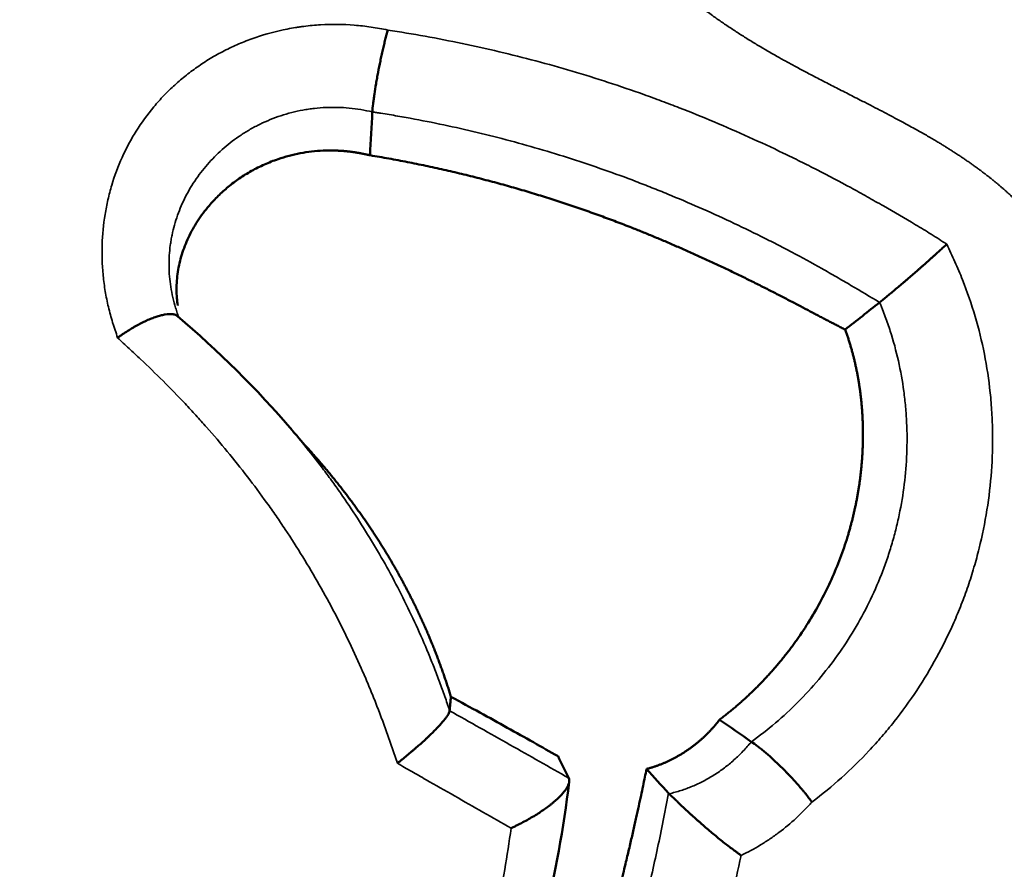
# Model space of a CAD drawing. Units: millimetres. Extents: x -225 to 11253, y -52 to 10158.
# Drawn here: x 3404 to 3454, y 7611 to 7654 of the extents above; entities that cross this region are included whole.
import ezdxf

# ---------------------------------------------------------------- set-up
doc = ezdxf.new("R2010")
doc.units = ezdxf.units.MM
doc.header["$LTSCALE"] = 25
doc.layers.add('MD_Visible', color=7, linetype='Continuous', lineweight=50)
doc.layers.add('MD_Visible Narrow', color=7, linetype='Continuous', lineweight=35)
doc.dimstyles.new('DİLARA 5', dxfattribs={"dimtxt": 250, "dimasz": 100, "dimexe": 0, "dimexo": 100, "dimgap": 50, "dimtad": 2, "dimdec": 0, "dimlfac": 0.1, "dimrnd": 5, "dimtxsty": 'Standard', "dimcen": 0, "dimse1": 1, "dimse2": 1, "dimclrd": 256, "dimadec": 0, "dimazin": 0, "dimtfac": 1, "dimtdec": 0, "dimtix": 1, "dimtmove": 0, "dimatfit": 3, "dimfxl": 1, "dimarcsym": 0})

# ---------------------------------------------------------------- blocks, each defined once
blk = doc.blocks.new('CustomObjectsInViewport4_0')
at = {"layer": 'MD_Visible'}
for points, knots in [([(3421.589, 7649.367), (3421.598, 7649.493), (3421.612, 7649.632), (3421.638, 7649.858), (3421.648, 7649.936), (3421.67, 7650.099), (3421.681, 7650.184), (3421.719, 7650.443), (3421.748, 7650.622), (3421.787, 7650.854), (3421.795, 7650.901), (3421.811, 7650.996), (3421.82, 7651.044), (3421.846, 7651.188), (3421.863, 7651.284), (3421.918, 7651.572), (3421.957, 7651.765), (3422.007, 7652.007), (3422.017, 7652.055), (3422.038, 7652.151), (3422.048, 7652.199), (3422.079, 7652.341), (3422.121, 7652.527), (3422.163, 7652.708), (3422.195, 7652.841), (3422.206, 7652.885), (3422.227, 7652.972), (3422.238, 7653.016), (3422.27, 7653.143), (3422.292, 7653.226), (3422.323, 7653.345), (3422.334, 7653.384), (3422.355, 7653.461), (3422.365, 7653.499), (3422.375, 7653.536)], [0, 0, 0, 0, 0.125, 0.125, 0.1875, 0.1875, 0.25, 0.25, 0.375, 0.375, 0.40625, 0.40625, 0.4375, 0.4375, 0.5, 0.5, 0.625, 0.625, 0.65625, 0.65625, 0.6875, 0.6875, 0.75, 0.8125, 0.8125, 0.84375, 0.84375, 0.875, 0.875, 0.9375, 0.9375, 0.96875, 0.96875, 1, 1, 1, 1]), ([(3421.472, 7647.156), (3421.445, 7647.162), (3421.39, 7647.176), (3421.308, 7647.195), (3421.226, 7647.213), (3421.144, 7647.23), (3421.062, 7647.247), (3420.98, 7647.262), (3420.898, 7647.277), (3420.816, 7647.291), (3420.734, 7647.304), (3420.652, 7647.317), (3420.57, 7647.328), (3420.488, 7647.339), (3420.406, 7647.349), (3420.324, 7647.358), (3420.242, 7647.366), (3420.159, 7647.374), (3420.077, 7647.38), (3419.995, 7647.386), (3419.913, 7647.391), (3419.83, 7647.395), (3419.748, 7647.399), (3419.665, 7647.401), (3419.583, 7647.403), (3419.5, 7647.404), (3419.418, 7647.404), (3419.335, 7647.403), (3419.253, 7647.401), (3419.17, 7647.399), (3418.916, 7647.389), (3418.495, 7647.356), (3417.914, 7647.267), (3417.344, 7647.138), (3416.732, 7646.952), (3416.088, 7646.699), (3415.427, 7646.366), (3414.812, 7645.983), (3414.247, 7645.557), (3413.733, 7645.095), (3413.198, 7644.52), (3412.673, 7643.82), (3412.208, 7642.985), (3411.869, 7642.118), (3411.698, 7641.373), (3411.629, 7640.775), (3411.612, 7640.327), (3411.629, 7639.904), (3411.66, 7639.631), (3411.678, 7639.506)], [0, 0, 0, 0, 0.0047986, 0.0095816, 0.0143499, 0.0191042, 0.0238452, 0.0285737, 0.0332906, 0.0379966, 0.0426924, 0.047379, 0.052057, 0.0567274, 0.061391, 0.0660486, 0.0707009, 0.0753489, 0.0799935, 0.0846353, 0.0892753, 0.0939144, 0.0985533, 0.103193, 0.1078341, 0.1124777, 0.1171245, 0.1217754, 0.1264312, 0.1310927, 0.1357607, 0.1692927, 0.2025611, 0.2358417, 0.2693955, 0.3132092, 0.3569374, 0.4009639, 0.4438935, 0.4866003, 0.5292967, 0.5915933, 0.6529128, 0.7126632, 0.7710879, 0.7998959, 0.8283145, 0.8565573, 0.8802841, 0.8802841, 0.8802841, 0.8802841]), ([(3445.668, 7638.277), (3445.634, 7638.295), (3445.566, 7638.33), (3445.463, 7638.383), (3445.361, 7638.436), (3445.257, 7638.49), (3445.153, 7638.544), (3445.047, 7638.599), (3444.942, 7638.654), (3444.835, 7638.709), (3444.727, 7638.765), (3444.619, 7638.822), (3444.509, 7638.879), (3444.399, 7638.936), (3444.288, 7638.994), (3444.176, 7639.053), (3444.063, 7639.113), (3443.949, 7639.173), (3443.834, 7639.233), (3443.718, 7639.295), (3443.601, 7639.357), (3443.482, 7639.419), (3443.314, 7639.508), (3443.095, 7639.624), (3442.823, 7639.767), (3442.546, 7639.91), (3442.265, 7640.055), (3441.978, 7640.202), (3441.687, 7640.349), (3441.391, 7640.498), (3441.09, 7640.649), (3440.694, 7640.846), (3440.201, 7641.087), (3439.612, 7641.37), (3439.019, 7641.648), (3438.424, 7641.923), (3437.829, 7642.192), (3437.235, 7642.455), (3436.643, 7642.712), (3436.055, 7642.961), (3435.472, 7643.203), (3434.825, 7643.463), (3434.109, 7643.741), (3433.318, 7644.036), (3432.516, 7644.324), (3431.703, 7644.604), (3430.88, 7644.875), (3430.048, 7645.137), (3429.207, 7645.39), (3428.498, 7645.594), (3427.921, 7645.752), (3427.479, 7645.87), (3427.035, 7645.986), (3426.587, 7646.099), (3426.137, 7646.209), (3425.683, 7646.317), (3425.227, 7646.422), (3424.768, 7646.524), (3424.306, 7646.624), (3423.841, 7646.72), (3423.373, 7646.813), (3422.902, 7646.904), (3422.428, 7646.991), (3421.951, 7647.076), (3421.632, 7647.129), (3421.472, 7647.156)], [0, 0, 0, 0, 0.004659, 0.009319, 0.01399, 0.01868, 0.023391, 0.028123, 0.032878, 0.037658, 0.042465, 0.047299, 0.052162, 0.057055, 0.06198, 0.066937, 0.071929, 0.076956, 0.08202, 0.087122, 0.092263, 0.097444, 0.102666, 0.114337, 0.126172, 0.138174, 0.150349, 0.162699, 0.175226, 0.187932, 0.20082, 0.213889, 0.238813, 0.26387, 0.289002, 0.314149, 0.339251, 0.364249, 0.389083, 0.413695, 0.438048, 0.462117, 0.494309, 0.526886, 0.559799, 0.593006, 0.626468, 0.660152, 0.694027, 0.728069, 0.745619, 0.763252, 0.780968, 0.798766, 0.816646, 0.834608, 0.852651, 0.870776, 0.888983, 0.907274, 0.925647, 0.944105, 0.962649, 0.98128, 1, 1, 1, 1]), ([(3447.42, 7639.662), (3447.528, 7639.749), (3447.648, 7639.846), (3447.844, 7640.008), (3447.912, 7640.064), (3448.053, 7640.182), (3448.125, 7640.242), (3448.346, 7640.428), (3448.498, 7640.557), (3448.696, 7640.726), (3448.735, 7640.76), (3448.814, 7640.828), (3448.854, 7640.862), (3448.973, 7640.965), (3449.131, 7641.102), (3449.289, 7641.239), (3449.408, 7641.343), (3449.448, 7641.378), (3449.526, 7641.447), (3449.565, 7641.481), (3449.759, 7641.652), (3449.909, 7641.785), (3450.091, 7641.948), (3450.127, 7641.98), (3450.198, 7642.044), (3450.234, 7642.076), (3450.339, 7642.17), (3450.474, 7642.293), (3450.601, 7642.408), (3450.692, 7642.492), (3450.738, 7642.534), (3450.782, 7642.574), (3450.811, 7642.601), (3450.825, 7642.614), (3450.839, 7642.627)], [0, 0, 0, 0, 0.125, 0.125, 0.1875, 0.1875, 0.25, 0.25, 0.375, 0.375, 0.40625, 0.40625, 0.4375, 0.4375, 0.5, 0.5625, 0.5625, 0.59375, 0.59375, 0.625, 0.625, 0.75, 0.75, 0.78125, 0.78125, 0.8125, 0.8125, 0.875, 0.9375, 0.9375, 0.96875, 0.984375, 0.984375, 1, 1, 1, 1]), ([(3411.693, 7638.945), (3411.672, 7638.967), (3411.647, 7638.986), (3411.588, 7639.02), (3411.552, 7639.034), (3411.491, 7639.051), (3411.47, 7639.056), (3411.426, 7639.063), (3411.402, 7639.066), (3411.282, 7639.076), (3411.171, 7639.07), (3411.014, 7639.044), (3410.982, 7639.038), (3410.916, 7639.025), (3410.882, 7639.017), (3410.779, 7638.991), (3410.637, 7638.951), (3410.485, 7638.897), (3410.328, 7638.837), (3410.247, 7638.804), (3410.001, 7638.696), (3409.833, 7638.613), (3409.617, 7638.497), (3409.573, 7638.473), (3409.486, 7638.424), (3409.442, 7638.399), (3409.31, 7638.322), (3409.135, 7638.215), (3408.961, 7638.102), (3408.831, 7638.014), (3408.767, 7637.97), (3408.702, 7637.924), (3408.659, 7637.894), (3408.637, 7637.878), (3408.616, 7637.863)], [0.068857, 0.068857, 0.068857, 0.068857, 0.125, 0.125, 0.1875, 0.1875, 0.21875, 0.21875, 0.25, 0.25, 0.375, 0.375, 0.40625, 0.40625, 0.4375, 0.4375, 0.5, 0.5625, 0.5625, 0.625, 0.625, 0.75, 0.75, 0.78125, 0.78125, 0.8125, 0.8125, 0.875, 0.9375, 0.9375, 0.96875, 0.984375, 0.984375, 1, 1, 1, 1]), ([(3439.275, 7618.406), (3439.309, 7618.432), (3439.377, 7618.484), (3439.479, 7618.563), (3439.58, 7618.643), (3439.68, 7618.723), (3439.78, 7618.804), (3439.879, 7618.886), (3439.978, 7618.968), (3440.075, 7619.05), (3440.172, 7619.133), (3440.269, 7619.217), (3440.364, 7619.302), (3440.459, 7619.386), (3440.554, 7619.472), (3440.648, 7619.558), (3440.741, 7619.645), (3440.833, 7619.732), (3440.925, 7619.819), (3441.016, 7619.908), (3441.106, 7619.997), (3441.196, 7620.086), (3441.285, 7620.176), (3441.373, 7620.266), (3441.461, 7620.357), (3441.548, 7620.449), (3441.634, 7620.541), (3441.72, 7620.634), (3441.805, 7620.727), (3441.889, 7620.82), (3441.973, 7620.915), (3442.055, 7621.009), (3442.138, 7621.105), (3442.219, 7621.2), (3442.3, 7621.297), (3442.38, 7621.394), (3442.46, 7621.491), (3442.539, 7621.589), (3442.617, 7621.687), (3442.695, 7621.786), (3442.771, 7621.885), (3442.848, 7621.985), (3442.923, 7622.085), (3442.998, 7622.186), (3443.072, 7622.287), (3443.145, 7622.389), (3443.218, 7622.491), (3443.494, 7622.885), (3443.949, 7623.585), (3444.529, 7624.617), (3445.038, 7625.677), (3445.475, 7626.758), (3445.741, 7627.56), (3445.887, 7628.062), (3445.942, 7628.26), (3445.995, 7628.459), (3446.046, 7628.658), (3446.094, 7628.858), (3446.14, 7629.057), (3446.184, 7629.257), (3446.225, 7629.458), (3446.264, 7629.658), (3446.301, 7629.859), (3446.335, 7630.059), (3446.367, 7630.26), (3446.397, 7630.461), (3446.424, 7630.662), (3446.449, 7630.863), (3446.472, 7631.064), (3446.492, 7631.265), (3446.51, 7631.466), (3446.526, 7631.667), (3446.54, 7631.868), (3446.551, 7632.068), (3446.56, 7632.268), (3446.567, 7632.468), (3446.571, 7632.668), (3446.573, 7632.868), (3446.573, 7633.067), (3446.57, 7633.266), (3446.565, 7633.465), (3446.558, 7633.663), (3446.548, 7633.861), (3446.537, 7634.058), (3446.523, 7634.255), (3446.506, 7634.451), (3446.487, 7634.647), (3446.466, 7634.843), (3446.443, 7635.038), (3446.417, 7635.232), (3446.389, 7635.426), (3446.359, 7635.62), (3446.326, 7635.813), (3446.291, 7636.005), (3446.253, 7636.197), (3446.213, 7636.388), (3446.17, 7636.579), (3446.125, 7636.77), (3446.077, 7636.959), (3446.027, 7637.149), (3445.974, 7637.338), (3445.919, 7637.527), (3445.86, 7637.715), (3445.799, 7637.903), (3445.735, 7638.091), (3445.69, 7638.215), (3445.668, 7638.277)], [0, 0, 0, 0, 0.005829, 0.011651, 0.017466, 0.023274, 0.029075, 0.03487, 0.040659, 0.046441, 0.052217, 0.057987, 0.063752, 0.069511, 0.075264, 0.081013, 0.086756, 0.092494, 0.098227, 0.103955, 0.109679, 0.115398, 0.121113, 0.126823, 0.13253, 0.138232, 0.143931, 0.149625, 0.155316, 0.161004, 0.166688, 0.172369, 0.178047, 0.183721, 0.189393, 0.195061, 0.200727, 0.20639, 0.212051, 0.217709, 0.223365, 0.229019, 0.23467, 0.24032, 0.245967, 0.251612, 0.257256, 0.262898, 0.316566, 0.369634, 0.422174, 0.474244, 0.525884, 0.53507, 0.544243, 0.553405, 0.562555, 0.571693, 0.580819, 0.589934, 0.599036, 0.608126, 0.617205, 0.626272, 0.635326, 0.644369, 0.653399, 0.662417, 0.671423, 0.680417, 0.689398, 0.698367, 0.707324, 0.716268, 0.7252, 0.73412, 0.743028, 0.751924, 0.760808, 0.769681, 0.778543, 0.787395, 0.796236, 0.805068, 0.813891, 0.822706, 0.831514, 0.840316, 0.849113, 0.857907, 0.866698, 0.87549, 0.884283, 0.893079, 0.901881, 0.910692, 0.919514, 0.92835, 0.937203, 0.946078, 0.954977, 0.963905, 0.972866, 0.981866, 0.990908, 1, 1, 1, 1]), ([(3418.326, 7632.207), (3418.367, 7632.161), (3418.461, 7632.057), (3418.607, 7631.893), (3418.764, 7631.714), (3418.919, 7631.535), (3419.074, 7631.354), (3419.227, 7631.173), (3419.38, 7630.99), (3419.531, 7630.806), (3419.681, 7630.621), (3419.83, 7630.435), (3419.978, 7630.247), (3420.125, 7630.059), (3420.27, 7629.87), (3420.414, 7629.679), (3420.557, 7629.488), (3420.699, 7629.295), (3420.84, 7629.102), (3420.979, 7628.907), (3421.117, 7628.711), (3421.254, 7628.514), (3421.389, 7628.316), (3421.523, 7628.118), (3421.656, 7627.918), (3421.787, 7627.717), (3421.917, 7627.515), (3422.045, 7627.312), (3422.173, 7627.108), (3422.298, 7626.903), (3422.423, 7626.697), (3422.545, 7626.49), (3422.667, 7626.282), (3422.787, 7626.073), (3422.905, 7625.862), (3423.022, 7625.651), (3423.138, 7625.439), (3423.252, 7625.226), (3423.364, 7625.012), (3423.475, 7624.797), (3423.585, 7624.581), (3423.693, 7624.364), (3423.799, 7624.146), (3423.904, 7623.927), (3424.007, 7623.707), (3424.109, 7623.486), (3424.209, 7623.264), (3424.308, 7623.041), (3424.405, 7622.817), (3424.5, 7622.592), (3424.594, 7622.366), (3424.686, 7622.138), (3424.777, 7621.91), (3424.866, 7621.681), (3424.953, 7621.451), (3425.039, 7621.22), (3425.123, 7620.988), (3425.206, 7620.754), (3425.287, 7620.52), (3425.366, 7620.285), (3425.444, 7620.048), (3425.52, 7619.811), (3425.57, 7619.652), (3425.594, 7619.573)], [0.3655979, 0.3655979, 0.3655979, 0.3655979, 0.3737223, 0.3841218, 0.3945177, 0.4049099, 0.4152981, 0.4256823, 0.4360623, 0.446438, 0.4568093, 0.4671762, 0.4775387, 0.4878968, 0.4982506, 0.5086001, 0.5189454, 0.5292868, 0.5396244, 0.5499583, 0.560289, 0.5706165, 0.5809414, 0.5912639, 0.6015844, 0.6119034, 0.6222213, 0.6325387, 0.6428561, 0.653174, 0.6634932, 0.6738142, 0.6841378, 0.6944647, 0.7047957, 0.7151316, 0.7254732, 0.7358215, 0.7461773, 0.7565417, 0.7669157, 0.7773002, 0.7876964, 0.7981053, 0.8085282, 0.8189662, 0.8294204, 0.8398922, 0.8503828, 0.8608935, 0.8714257, 0.8819806, 0.8925597, 0.9031644, 0.9137961, 0.9244563, 0.9351464, 0.9458679, 0.9566224, 0.9674112, 0.9782361, 0.9890985, 1, 1, 1, 1]), ([(3425.594, 7619.573), (3426.602, 7619.024), (3427.557, 7618.5), (3429.37, 7617.494), (3430.229, 7617.01), (3431.044, 7616.539)], [0, 0, 0, 0, 0.5, 0.5, 1, 1, 1, 1]), ([(3425.527, 7618.858), (3425.523, 7618.814), (3425.5, 7618.757), (3425.44, 7618.652), (3425.416, 7618.614), (3425.372, 7618.551), (3425.357, 7618.53), (3425.324, 7618.485), (3425.307, 7618.462), (3425.215, 7618.345), (3425.127, 7618.242), (3424.998, 7618.101), (3424.971, 7618.072), (3424.917, 7618.014), (3424.889, 7617.984), (3424.803, 7617.895), (3424.683, 7617.773), (3424.553, 7617.646), (3424.451, 7617.548), (3424.416, 7617.515), (3424.346, 7617.449), (3424.31, 7617.416), (3424.131, 7617.25), (3423.982, 7617.116), (3423.788, 7616.947), (3423.749, 7616.913), (3423.67, 7616.845), (3423.63, 7616.811), (3423.51, 7616.71), (3423.35, 7616.576), (3423.188, 7616.445), (3423.067, 7616.347), (3423.006, 7616.299), (3422.945, 7616.251), (3422.904, 7616.219), (3422.884, 7616.203), (3422.863, 7616.187)], [0, 0, 0, 0, 0.125, 0.125, 0.1875, 0.1875, 0.21875, 0.21875, 0.25, 0.25, 0.375, 0.375, 0.40625, 0.40625, 0.4375, 0.4375, 0.5, 0.5625, 0.5625, 0.59375, 0.59375, 0.625, 0.625, 0.75, 0.75, 0.78125, 0.78125, 0.8125, 0.8125, 0.875, 0.9375, 0.9375, 0.96875, 0.984375, 0.984375, 1, 1, 1, 1]), ([(3435.552, 7615.894), (3435.577, 7615.9), (3435.626, 7615.913), (3435.699, 7615.934), (3435.772, 7615.955), (3435.844, 7615.977), (3435.917, 7616.001), (3435.988, 7616.024), (3436.06, 7616.049), (3436.131, 7616.075), (3436.202, 7616.101), (3436.273, 7616.128), (3436.343, 7616.156), (3436.413, 7616.185), (3436.483, 7616.215), (3436.553, 7616.246), (3436.622, 7616.277), (3436.691, 7616.309), (3436.759, 7616.342), (3436.828, 7616.376), (3436.896, 7616.411), (3436.964, 7616.446), (3437.031, 7616.483), (3437.098, 7616.52), (3437.165, 7616.558), (3437.232, 7616.597), (3437.298, 7616.636), (3437.364, 7616.677), (3437.43, 7616.718), (3437.495, 7616.76), (3437.582, 7616.817), (3437.69, 7616.891), (3437.818, 7616.983), (3437.944, 7617.077), (3438.067, 7617.173), (3438.188, 7617.273), (3438.307, 7617.374), (3438.424, 7617.479), (3438.538, 7617.586), (3438.65, 7617.695), (3438.76, 7617.808), (3438.868, 7617.922), (3438.973, 7618.039), (3439.076, 7618.159), (3439.177, 7618.281), (3439.242, 7618.364), (3439.275, 7618.406)], [0, 0, 0, 0, 0.017, 0.033956, 0.050869, 0.067743, 0.084581, 0.1014, 0.118206, 0.135003, 0.151793, 0.168576, 0.185356, 0.202134, 0.218912, 0.235693, 0.252478, 0.269269, 0.286068, 0.302877, 0.319699, 0.336534, 0.353385, 0.370255, 0.387143, 0.404054, 0.420987, 0.437946, 0.454933, 0.471948, 0.488994, 0.523384, 0.55766, 0.591836, 0.625929, 0.659956, 0.693931, 0.72787, 0.761791, 0.795707, 0.829636, 0.863593, 0.897592, 0.93165, 0.965781, 1, 1, 1, 1]), ([(3440.891, 7617.278), (3440.996, 7617.21), (3441.105, 7617.132), (3441.282, 7616.997), (3441.344, 7616.948), (3441.44, 7616.871), (3441.473, 7616.844), (3441.539, 7616.789), (3441.572, 7616.762), (3441.739, 7616.62), (3441.877, 7616.497), (3442.091, 7616.3), (3442.164, 7616.232), (3442.308, 7616.094), (3442.452, 7615.954), (3442.595, 7615.81), (3442.702, 7615.7), (3442.738, 7615.663), (3442.809, 7615.588), (3442.845, 7615.551), (3443.021, 7615.363), (3443.157, 7615.214), (3443.352, 7614.991), (3443.415, 7614.917), (3443.509, 7614.806), (3443.54, 7614.769), (3443.6, 7614.696), (3443.629, 7614.659), (3443.716, 7614.552), (3443.771, 7614.482), (3443.85, 7614.378), (3443.889, 7614.327), (3443.927, 7614.276), (3443.952, 7614.243), (3443.964, 7614.226), (3443.975, 7614.21)], [0.0019091, 0.0019091, 0.0019091, 0.0019091, 0.125, 0.125, 0.1875, 0.1875, 0.21875, 0.21875, 0.25, 0.25, 0.375, 0.375, 0.4375, 0.4375, 0.5, 0.5625, 0.5625, 0.59375, 0.59375, 0.625, 0.625, 0.75, 0.75, 0.8125, 0.8125, 0.84375, 0.84375, 0.875, 0.875, 0.9375, 0.9375, 0.96875, 0.984375, 0.984375, 1, 1, 1, 1]), ([(3429.494, 7595.035), (3429.532, 7595.133), (3429.608, 7595.33), (3429.722, 7595.627), (3429.836, 7595.927), (3429.95, 7596.23), (3430.064, 7596.536), (3430.178, 7596.845), (3430.292, 7597.157), (3430.406, 7597.472), (3430.521, 7597.79), (3430.635, 7598.111), (3430.749, 7598.435), (3430.864, 7598.761), (3430.978, 7599.091), (3431.092, 7599.423), (3431.207, 7599.758), (3431.321, 7600.096), (3431.435, 7600.437), (3431.549, 7600.78), (3431.663, 7601.127), (3431.776, 7601.475), (3431.889, 7601.827), (3432.002, 7602.18), (3432.115, 7602.537), (3432.227, 7602.896), (3432.339, 7603.257), (3432.451, 7603.621), (3432.562, 7603.987), (3432.673, 7604.355), (3432.783, 7604.726), (3432.892, 7605.099), (3433.054, 7605.659), (3433.289, 7606.49), (3433.614, 7607.673), (3433.992, 7609.099), (3434.316, 7610.384), (3434.569, 7611.428), (3434.736, 7612.133), (3434.888, 7612.794), (3435.028, 7613.413), (3435.154, 7613.989), (3435.269, 7614.523), (3435.373, 7615.016), (3435.466, 7615.468), (3435.524, 7615.757), (3435.552, 7615.894)], [0, 0, 0, 0, 0.014595, 0.029331, 0.044206, 0.059219, 0.07437, 0.089657, 0.10508, 0.120637, 0.136326, 0.152147, 0.168098, 0.184177, 0.200383, 0.216714, 0.233168, 0.249742, 0.266436, 0.283246, 0.30017, 0.317206, 0.334352, 0.351605, 0.368961, 0.386419, 0.403974, 0.421625, 0.439367, 0.457198, 0.475113, 0.49311, 0.511185, 0.556106, 0.612876, 0.680986, 0.759689, 0.794806, 0.827707, 0.858439, 0.887053, 0.913596, 0.938118, 0.960663, 0.981277, 1, 1, 1, 1]), ([(3431.59, 7615.43), (3431.621, 7615.361), (3431.625, 7615.28), (3431.599, 7615.166), (3431.592, 7615.142), (3431.575, 7615.094), (3431.565, 7615.069), (3431.531, 7614.993), (3431.502, 7614.941), (3431.433, 7614.834), (3431.393, 7614.779), (3431.302, 7614.666), (3431.251, 7614.608), (3431.086, 7614.434), (3430.959, 7614.316), (3430.781, 7614.166), (3430.744, 7614.136), (3430.669, 7614.077), (3430.631, 7614.047), (3430.514, 7613.958), (3430.434, 7613.899), (3430.268, 7613.783), (3430.182, 7613.725), (3430.006, 7613.61), (3429.915, 7613.553), (3429.638, 7613.386), (3429.448, 7613.279), (3429.156, 7613.125), (3429.057, 7613.074), (3428.907, 7613.001), (3428.857, 7612.976), (3428.782, 7612.94), (3428.756, 7612.928), (3428.706, 7612.905), (3428.68, 7612.893), (3428.655, 7612.881)], [0, 0, 0, 0, 0.125, 0.125, 0.15625, 0.15625, 0.1875, 0.1875, 0.25, 0.25, 0.3125, 0.3125, 0.375, 0.375, 0.5, 0.5, 0.53125, 0.53125, 0.5625, 0.5625, 0.625, 0.625, 0.6875, 0.6875, 0.75, 0.75, 0.875, 0.875, 0.9375, 0.9375, 0.96875, 0.96875, 0.984375, 0.984375, 1, 1, 1, 1]), ([(3431.612, 7615.231), (3431.049, 7610.512), (3429.904, 7605.983), (3427.345, 7599.356), (3426.272, 7597.06), (3425.048, 7594.842)], [0.001486, 0.001486, 0.001486, 0.001486, 1.483909, 1.483909, 2.305688, 2.305688, 2.305688, 2.305688]), ([(3436.707, 7614.633), (3436.791, 7614.551), (3436.893, 7614.451), (3437.041, 7614.308), (3437.072, 7614.278), (3437.136, 7614.217), (3437.169, 7614.185), (3437.269, 7614.09), (3437.338, 7614.024), (3437.483, 7613.888), (3437.558, 7613.818), (3437.674, 7613.71), (3437.713, 7613.673), (3437.792, 7613.6), (3437.832, 7613.564), (3437.953, 7613.454), (3438.035, 7613.38), (3438.16, 7613.268), (3438.201, 7613.231), (3438.286, 7613.156), (3438.328, 7613.119), (3438.542, 7612.932), (3438.713, 7612.785), (3438.97, 7612.569), (3439.056, 7612.498), (3439.229, 7612.357), (3439.314, 7612.288), (3439.568, 7612.086), (3439.734, 7611.957), (3439.977, 7611.774), (3440.057, 7611.715), (3440.176, 7611.628), (3440.234, 7611.586), (3440.292, 7611.545), (3440.33, 7611.517), (3440.349, 7611.504), (3440.367, 7611.491)], [0, 0, 0, 0, 0.125, 0.125, 0.15625, 0.15625, 0.1875, 0.1875, 0.25, 0.25, 0.3125, 0.3125, 0.34375, 0.34375, 0.375, 0.375, 0.4375, 0.4375, 0.46875, 0.46875, 0.5, 0.5, 0.625, 0.625, 0.6875, 0.6875, 0.75, 0.75, 0.875, 0.875, 0.9375, 0.9375, 0.96875, 0.984375, 0.984375, 1, 1, 1, 1])]:
    blk.add_open_spline(points, degree=3, knots=knots, dxfattribs=at)
for points in [[(3421.589, 7649.367), (3421.55, 7648.63), (3421.511, 7647.893), (3421.472, 7647.156)], [(3447.42, 7639.662), (3446.836, 7639.2), (3446.252, 7638.739), (3445.668, 7638.277)], [(3411.672, 7638.963), (3413.72, 7637.201), (3415.708, 7635.275), (3417.503, 7633.153)], [(3417.527, 7633.123), (3417.808, 7632.791), (3418.087, 7632.472), (3418.364, 7632.165)], [(3425.527, 7618.858), (3425.55, 7619.096), (3425.572, 7619.334), (3425.594, 7619.573)], [(3440.889, 7617.28), (3440.351, 7617.655), (3439.813, 7618.031), (3439.275, 7618.406)], [(3431.58, 7615.452), (3431.401, 7615.814), (3431.223, 7616.177), (3431.044, 7616.539)], [(3436.677, 7614.666), (3436.302, 7615.075), (3435.927, 7615.485), (3435.552, 7615.894)], [(3431.59, 7615.43), (3431.587, 7615.438), (3431.583, 7615.445), (3431.58, 7615.452)], [(3436.677, 7614.666), (3436.687, 7614.655), (3436.697, 7614.644), (3436.707, 7614.633)]]:
    blk.add_open_spline(points, degree=3, dxfattribs=at)
at = {"layer": 'MD_Visible Narrow', "extrusion": (1.22465e-16, 0, -1)}
blk.add_arc((-3409.619, 7650.869), 20.629, 244.9586, 244.9588, dxfattribs=at)
at = {"layer": 'MD_Visible Narrow'}
for points, knots in [([(3432.322, 7668.814), (3432.365, 7669.016), (3432.457, 7669.423), (3432.617, 7670.035), (3432.798, 7670.65), (3433, 7671.27), (3433.223, 7671.895), (3433.467, 7672.525), (3433.733, 7673.16), (3434.02, 7673.8), (3434.328, 7674.448), (3434.658, 7675.101), (3435.01, 7675.762), (3435.409, 7676.477), (3435.855, 7677.235), (3436.349, 7678.024), (3436.86, 7678.788), (3437.388, 7679.526), (3437.933, 7680.237), (3438.495, 7680.919), (3439.077, 7681.571), (3439.677, 7682.191), (3440.295, 7682.778), (3440.828, 7683.236), (3441.261, 7683.584), (3441.588, 7683.835), (3441.921, 7684.081), (3442.262, 7684.321), (3442.61, 7684.556), (3442.965, 7684.785), (3443.328, 7685.007), (3443.698, 7685.224), (3444.075, 7685.433), (3444.461, 7685.636), (3444.854, 7685.833), (3445.255, 7686.022), (3445.664, 7686.204), (3446.081, 7686.379), (3446.507, 7686.545), (3446.941, 7686.704), (3447.383, 7686.855), (3447.835, 7686.997), (3448.295, 7687.131), (3448.764, 7687.256), (3449.826, 7687.512), (3451.538, 7687.811), (3453.391, 7687.936), (3454.752, 7687.937), (3455.574, 7687.91), (3456.368, 7687.855), (3457.135, 7687.773), (3457.872, 7687.668), (3458.696, 7687.519), (3459.609, 7687.309), (3460.615, 7687.021), (3461.603, 7686.683), (3462.571, 7686.295), (3463.518, 7685.86), (3464.441, 7685.379), (3465.338, 7684.855), (3466.21, 7684.288), (3467.053, 7683.68), (3467.867, 7683.032), (3468.651, 7682.345), (3469.403, 7681.62), (3470.123, 7680.858), (3470.809, 7680.06), (3471.462, 7679.228), (3472.079, 7678.361), (3472.661, 7677.46), (3473.339, 7676.302), (3474.067, 7674.867), (3474.781, 7673.136), (3475.36, 7671.353), (3475.804, 7669.52), (3476.073, 7667.889), (3476.221, 7666.486), (3476.291, 7665.323), (3476.309, 7664.163), (3476.276, 7663.006), (3476.192, 7661.852), (3476.059, 7660.7), (3475.877, 7659.552), (3475.625, 7658.288), (3475.289, 7656.921), (3474.852, 7655.464), (3474.349, 7654.041), (3473.785, 7652.651), (3473.162, 7651.295), (3472.602, 7650.2), (3472.136, 7649.351), (3471.783, 7648.739), (3471.422, 7648.146), (3471.055, 7647.571), (3470.682, 7647.015), (3470.303, 7646.478), (3469.918, 7645.959), (3469.527, 7645.459), (3469.131, 7644.976), (3468.729, 7644.511), (3468.322, 7644.063), (3467.91, 7643.632), (3467.439, 7643.163), (3466.911, 7642.672), (3466.33, 7642.178), (3465.758, 7641.739), (3465.197, 7641.354), (3464.645, 7641.023), (3464.103, 7640.745), (3463.57, 7640.519), (3463.045, 7640.345), (3462.53, 7640.223), (3462.023, 7640.151), (3461.523, 7640.13), (3461.049, 7640.158), (3460.597, 7640.229), (3460.165, 7640.338), (3459.734, 7640.487), (3459.303, 7640.676), (3458.872, 7640.903), (3458.439, 7641.17), (3458.004, 7641.473), (3457.611, 7641.778), (3457.258, 7642.074), (3456.941, 7642.352), (3456.615, 7642.651), (3456.278, 7642.969), (3455.961, 7643.276), (3455.665, 7643.569), (3455.433, 7643.8), (3455.237, 7643.996), (3455.081, 7644.152), (3454.923, 7644.307), (3454.765, 7644.463), (3454.606, 7644.619), (3454.446, 7644.775), (3454.309, 7644.909), (3454.192, 7645.022), (3454.096, 7645.112), (3453.998, 7645.202), (3453.898, 7645.294), (3453.795, 7645.385), (3453.69, 7645.478), (3453.583, 7645.57), (3453.473, 7645.663), (3453.361, 7645.757), (3453.246, 7645.851), (3453.129, 7645.946), (3453.009, 7646.041), (3452.887, 7646.136), (3452.762, 7646.232), (3452.634, 7646.328), (3452.504, 7646.425), (3452.372, 7646.522), (3452.237, 7646.62), (3452.099, 7646.718), (3451.958, 7646.817), (3451.815, 7646.916), (3451.669, 7647.015), (3451.52, 7647.115), (3451.369, 7647.215), (3451.214, 7647.316), (3451.057, 7647.417), (3450.897, 7647.518), (3450.734, 7647.62), (3450.563, 7647.726), (3450.376, 7647.839), (3450.165, 7647.965), (3449.926, 7648.104), (3449.659, 7648.257), (3449.363, 7648.424), (3449.038, 7648.604), (3448.683, 7648.798), (3448.296, 7649.006), (3447.879, 7649.228), (3447.428, 7649.463), (3446.944, 7649.714), (3446.491, 7649.945), (3446.081, 7650.153), (3445.731, 7650.331), (3445.39, 7650.505), (3445.058, 7650.675), (3444.736, 7650.84), (3444.423, 7651.002), (3444.121, 7651.159), (3443.829, 7651.312), (3443.547, 7651.46), (3443.276, 7651.604), (3443.016, 7651.744), (3442.768, 7651.879), (3442.53, 7652.01), (3442.196, 7652.197), (3441.765, 7652.443), (3441.241, 7652.752), (3440.732, 7653.062), (3440.24, 7653.373), (3439.763, 7653.684), (3439.304, 7653.997), (3438.862, 7654.31), (3438.214, 7654.788), (3437.388, 7655.447), (3436.428, 7656.309), (3435.556, 7657.2), (3434.776, 7658.117), (3434.089, 7659.06), (3433.499, 7660.029), (3433.089, 7660.855), (3432.812, 7661.522), (3432.629, 7662.019), (3432.469, 7662.518), (3432.333, 7663.021), (3432.22, 7663.526), (3432.13, 7664.035), (3432.063, 7664.547), (3432.019, 7665.063), (3431.996, 7665.583), (3431.996, 7666.108), (3432.018, 7666.638), (3432.062, 7667.174), (3432.127, 7667.715), (3432.213, 7668.262), (3432.284, 7668.629), (3432.322, 7668.814)], [0, 0, 0, 0, 0.004856, 0.009753, 0.014698, 0.019697, 0.024754, 0.029875, 0.035065, 0.040328, 0.045668, 0.05109, 0.056597, 0.062192, 0.069034, 0.07573, 0.082282, 0.088694, 0.094972, 0.101123, 0.107154, 0.113073, 0.118891, 0.124616, 0.127394, 0.130181, 0.132979, 0.135789, 0.138613, 0.141451, 0.144305, 0.147177, 0.150069, 0.152981, 0.155916, 0.158875, 0.161861, 0.164874, 0.167918, 0.170993, 0.174103, 0.177248, 0.180433, 0.183658, 0.186926, 0.202191, 0.218195, 0.223807, 0.229255, 0.234537, 0.239649, 0.244587, 0.249344, 0.256289, 0.263219, 0.270135, 0.27704, 0.283935, 0.290822, 0.297704, 0.304583, 0.311463, 0.318348, 0.325244, 0.332155, 0.339088, 0.346051, 0.353051, 0.360096, 0.367194, 0.374356, 0.386774, 0.399163, 0.411583, 0.424099, 0.436774, 0.444582, 0.452358, 0.460118, 0.467878, 0.475654, 0.483459, 0.49131, 0.499218, 0.509654, 0.520047, 0.530423, 0.540805, 0.551217, 0.561678, 0.566793, 0.571843, 0.57683, 0.581758, 0.586632, 0.591455, 0.596231, 0.600965, 0.605661, 0.610324, 0.614959, 0.61957, 0.624162, 0.630556, 0.636691, 0.64258, 0.648236, 0.653674, 0.658908, 0.663954, 0.668828, 0.673548, 0.678133, 0.682602, 0.686976, 0.690822, 0.694659, 0.698504, 0.702373, 0.706283, 0.710249, 0.714287, 0.71841, 0.721327, 0.72435, 0.727481, 0.730724, 0.734083, 0.736636, 0.7393, 0.740792, 0.742285, 0.74378, 0.745276, 0.746775, 0.748276, 0.749779, 0.750645, 0.751526, 0.75242, 0.753329, 0.754251, 0.755188, 0.756139, 0.757105, 0.758085, 0.75908, 0.760089, 0.761113, 0.762152, 0.763206, 0.764276, 0.76536, 0.766461, 0.767576, 0.768708, 0.769855, 0.771018, 0.772198, 0.773394, 0.774607, 0.775836, 0.777082, 0.778346, 0.779627, 0.780925, 0.782361, 0.783998, 0.78584, 0.787887, 0.790144, 0.792613, 0.795298, 0.798204, 0.801337, 0.804702, 0.808307, 0.812159, 0.814824, 0.817425, 0.819962, 0.822431, 0.824833, 0.827166, 0.829428, 0.831618, 0.833735, 0.835777, 0.837742, 0.83963, 0.841439, 0.843168, 0.847323, 0.851414, 0.855439, 0.859395, 0.86328, 0.867091, 0.870825, 0.874482, 0.88385, 0.893061, 0.902116, 0.911021, 0.919796, 0.928469, 0.937082, 0.941281, 0.945448, 0.94959, 0.953713, 0.957824, 0.961932, 0.966044, 0.970167, 0.974309, 0.978479, 0.982684, 0.986931, 0.991228, 0.995582, 1, 1, 1, 1]), ([(3408.616, 7637.863), (3408.574, 7637.993), (3408.51, 7638.189), (3408.447, 7638.385), (3408.405, 7638.515), (3408.384, 7638.58), (3408.282, 7638.905), (3408.211, 7639.168), (3408.087, 7639.695), (3408.034, 7639.959), (3407.968, 7640.358), (3407.948, 7640.492), (3407.912, 7640.758), (3407.897, 7640.891), (3407.858, 7641.289), (3407.84, 7641.553), (3407.823, 7642.078), (3407.822, 7642.339), (3407.846, 7643.118), (3407.895, 7643.631), (3407.998, 7644.267), (3408.02, 7644.393), (3408.069, 7644.646), (3408.096, 7644.772), (3408.182, 7645.147), (3408.246, 7645.393), (3408.464, 7646.121), (3408.64, 7646.592), (3408.95, 7647.28), (3409.061, 7647.506), (3409.24, 7647.84), (3409.301, 7647.951), (3409.428, 7648.17), (3409.494, 7648.279), (3409.831, 7648.818), (3410.132, 7649.231), (3410.544, 7649.724), (3410.628, 7649.821), (3410.8, 7650.013), (3411.062, 7650.296), (3411.339, 7650.565), (3411.72, 7650.912), (3411.917, 7651.079), (3412.324, 7651.402), (3412.534, 7651.557), (3412.968, 7651.855), (3413.191, 7651.998), (3413.537, 7652.203), (3413.654, 7652.27), (3413.891, 7652.4), (3414.012, 7652.463), (3414.379, 7652.647), (3414.628, 7652.762), (3415.133, 7652.974), (3415.389, 7653.071), (3416.17, 7653.338), (3416.707, 7653.482), (3417.399, 7653.618), (3417.608, 7653.655), (3417.82, 7653.687), (3417.962, 7653.707), (3418.033, 7653.717), (3418.389, 7653.762), (3418.673, 7653.788), (3419.528, 7653.836), (3420.098, 7653.831), (3420.954, 7653.764), (3421.239, 7653.732), (3421.667, 7653.669), (3421.81, 7653.646), (3422.093, 7653.595), (3422.235, 7653.566), (3422.375, 7653.536)], [0, 0, 0, 0, 0.015625, 0.023437, 0.023437, 0.03125, 0.03125, 0.0625, 0.0625, 0.09375, 0.09375, 0.109375, 0.109375, 0.125, 0.125, 0.15625, 0.15625, 0.1875, 0.1875, 0.25, 0.25, 0.265625, 0.265625, 0.28125, 0.28125, 0.3125, 0.3125, 0.375, 0.375, 0.40625, 0.40625, 0.421875, 0.421875, 0.4375, 0.4375, 0.5, 0.5, 0.515625, 0.515625, 0.53125, 0.5625, 0.5625, 0.59375, 0.59375, 0.625, 0.625, 0.65625, 0.65625, 0.671875, 0.671875, 0.6875, 0.6875, 0.71875, 0.71875, 0.75, 0.75, 0.8125, 0.8125, 0.828125, 0.835937, 0.835937, 0.84375, 0.84375, 0.875, 0.875, 0.9375, 0.9375, 0.96875, 0.96875, 0.984375, 0.984375, 1, 1, 1, 1]), ([(3422.375, 7653.536), (3423.011, 7653.439), (3423.646, 7653.334), (3424.91, 7653.106), (3425.54, 7652.984), (3427.424, 7652.591), (3428.672, 7652.295), (3431.153, 7651.634), (3432.381, 7651.269), (3434.208, 7650.674), (3434.815, 7650.467), (3435.72, 7650.144), (3436.021, 7650.034), (3436.622, 7649.81), (3436.922, 7649.696), (3437.819, 7649.347), (3438.413, 7649.105), (3439.594, 7648.606), (3440.182, 7648.349), (3441.352, 7647.821), (3441.934, 7647.55), (3442.804, 7647.131), (3443.093, 7646.99), (3443.525, 7646.774), (3443.669, 7646.702), (3443.957, 7646.557), (3444.101, 7646.484), (3444.818, 7646.116), (3445.386, 7645.817), (3446.229, 7645.359), (3446.508, 7645.204), (3447.063, 7644.89), (3447.34, 7644.733), (3448.165, 7644.261), (3448.711, 7643.945), (3449.385, 7643.543), (3449.519, 7643.463), (3449.787, 7643.301), (3450.187, 7643.055), (3450.58, 7642.801), (3450.839, 7642.627)], [0, 0, 0, 0, 0.0625, 0.0625, 0.125, 0.125, 0.25, 0.25, 0.375, 0.375, 0.4375, 0.4375, 0.46875, 0.46875, 0.5, 0.5, 0.5625, 0.5625, 0.625, 0.625, 0.6875, 0.6875, 0.71875, 0.71875, 0.734375, 0.734375, 0.75, 0.75, 0.8125, 0.8125, 0.84375, 0.84375, 0.875, 0.875, 0.9375, 0.9375, 0.953125, 0.953125, 0.96875, 1, 1, 1, 1]), ([(3421.589, 7649.367), (3421.396, 7649.412), (3421.2, 7649.451), (3420.806, 7649.517), (3420.609, 7649.543), (3420.018, 7649.6), (3419.624, 7649.61), (3419.032, 7649.585), (3418.835, 7649.569), (3418.539, 7649.536), (3418.441, 7649.523), (3418.245, 7649.494), (3418.148, 7649.477), (3417.666, 7649.389), (3417.293, 7649.292), (3416.568, 7649.053), (3416.216, 7648.911), (3415.791, 7648.703), (3415.706, 7648.66), (3415.539, 7648.572), (3415.293, 7648.436), (3415.057, 7648.291), (3414.599, 7647.988), (3414.311, 7647.77), (3413.77, 7647.303), (3413.516, 7647.054), (3413.16, 7646.657), (3413.045, 7646.52), (3412.825, 7646.243), (3412.72, 7646.101), (3412.52, 7645.811), (3412.425, 7645.663), (3412.245, 7645.362), (3412.161, 7645.209), (3411.923, 7644.745), (3411.786, 7644.427), (3411.554, 7643.775), (3411.461, 7643.441), (3411.372, 7643.011), (3411.356, 7642.924), (3411.326, 7642.75), (3411.313, 7642.663), (3411.278, 7642.401), (3411.261, 7642.226), (3411.228, 7641.699), (3411.232, 7641.345), (3411.275, 7640.811), (3411.297, 7640.632), (3411.352, 7640.274), (3411.387, 7640.093), (3411.469, 7639.736), (3411.517, 7639.558), (3411.598, 7639.293), (3411.627, 7639.205), (3411.672, 7639.073), (3411.696, 7639.008), (3411.721, 7638.939), (3411.73, 7638.915), (3411.732, 7638.912)], [0, 0, 0, 0, 0.03125, 0.03125, 0.0625, 0.0625, 0.125, 0.125, 0.15625, 0.15625, 0.171875, 0.171875, 0.1875, 0.1875, 0.25, 0.25, 0.3125, 0.3125, 0.328125, 0.328125, 0.34375, 0.375, 0.375, 0.4375, 0.4375, 0.5, 0.5, 0.53125, 0.53125, 0.5625, 0.5625, 0.59375, 0.59375, 0.625, 0.625, 0.6875, 0.6875, 0.75, 0.75, 0.765625, 0.765625, 0.78125, 0.78125, 0.8125, 0.8125, 0.875, 0.875, 0.90625, 0.90625, 0.9375, 0.9375, 0.96875, 0.96875, 0.984375, 0.984375, 0.9921875, 0.9960938, 0.9966034, 0.9966034, 0.9966034, 0.9966034]), ([(3447.42, 7639.662), (3446.939, 7639.953), (3446.454, 7640.243), (3445.718, 7640.675), (3445.471, 7640.818), (3445.1, 7641.033), (3444.975, 7641.105), (3444.726, 7641.248), (3444.601, 7641.319), (3443.974, 7641.673), (3443.465, 7641.95), (3442.694, 7642.357), (3442.435, 7642.492), (3441.916, 7642.758), (3441.655, 7642.891), (3440.872, 7643.281), (3440.348, 7643.534), (3439.295, 7644.027), (3438.766, 7644.267), (3437.703, 7644.734), (3437.17, 7644.962), (3436.365, 7645.293), (3436.096, 7645.401), (3435.557, 7645.615), (3435.287, 7645.72), (3433.932, 7646.236), (3432.839, 7646.619), (3431.186, 7647.151), (3430.632, 7647.321), (3429.52, 7647.647), (3428.961, 7647.803), (3427.28, 7648.247), (3426.152, 7648.514), (3424.449, 7648.868), (3423.879, 7648.979), (3423.022, 7649.133), (3422.593, 7649.208), (3422.092, 7649.29), (3421.84, 7649.33), (3421.715, 7649.349), (3421.661, 7649.357), (3421.625, 7649.363), (3421.607, 7649.366), (3421.589, 7649.367)], [0, 0, 0, 0, 0.0625, 0.0625, 0.09375, 0.09375, 0.109375, 0.109375, 0.125, 0.125, 0.1875, 0.1875, 0.21875, 0.21875, 0.25, 0.25, 0.3125, 0.3125, 0.375, 0.375, 0.4375, 0.4375, 0.46875, 0.46875, 0.5, 0.5, 0.625, 0.625, 0.6875, 0.6875, 0.75, 0.75, 0.875, 0.875, 0.9375, 0.9375, 0.96875, 0.984375, 0.9921875, 0.9960938, 0.9980469, 0.9980469, 0.9999988, 0.9999988, 0.9999988, 0.9999988]), ([(3450.839, 7642.627), (3450.911, 7642.479), (3450.982, 7642.329), (3451.121, 7642.03), (3451.189, 7641.879), (3451.324, 7641.578), (3451.39, 7641.426), (3451.519, 7641.122), (3451.582, 7640.97), (3451.887, 7640.204), (3452.101, 7639.582), (3452.472, 7638.32), (3452.629, 7637.68), (3452.884, 7636.383), (3452.983, 7635.726), (3453.07, 7634.894), (3453.086, 7634.727), (3453.113, 7634.392), (3453.125, 7634.224), (3453.155, 7633.722), (3453.167, 7633.388), (3453.182, 7632.387), (3453.163, 7631.723), (3453.068, 7630.401), (3452.992, 7629.743), (3452.784, 7628.434), (3452.651, 7627.783), (3452.45, 7626.974), (3452.408, 7626.812), (3452.321, 7626.489), (3452.275, 7626.328), (3452.133, 7625.846), (3452.032, 7625.527), (3451.869, 7625.052), (3451.814, 7624.895), (3451.699, 7624.581), (3451.64, 7624.424), (3451.458, 7623.958), (3451.33, 7623.652), (3450.93, 7622.744), (3450.639, 7622.154), (3450.012, 7621.004), (3449.675, 7620.444), (3448.954, 7619.355), (3448.571, 7618.825), (3448.063, 7618.181), (3447.96, 7618.053), (3447.751, 7617.8), (3447.645, 7617.674), (3447.323, 7617.301), (3447.104, 7617.057), (3446.434, 7616.342), (3445.968, 7615.886), (3445, 7615.017), (3444.497, 7614.603), (3443.975, 7614.21)], [0, 0, 0, 0, 0.015625, 0.015625, 0.03125, 0.03125, 0.046875, 0.046875, 0.0625, 0.0625, 0.125, 0.125, 0.1875, 0.1875, 0.25, 0.25, 0.265625, 0.265625, 0.28125, 0.28125, 0.3125, 0.3125, 0.375, 0.375, 0.4375, 0.4375, 0.5, 0.5, 0.515625, 0.515625, 0.53125, 0.53125, 0.5625, 0.5625, 0.578125, 0.578125, 0.59375, 0.59375, 0.625, 0.625, 0.6875, 0.6875, 0.75, 0.75, 0.8125, 0.8125, 0.828125, 0.828125, 0.84375, 0.84375, 0.875, 0.875, 0.9375, 0.9375, 1, 1, 1, 1]), ([(3440.891, 7617.278), (3441.742, 7617.886), (3442.53, 7618.56), (3443.629, 7619.664), (3443.981, 7620.048), (3444.657, 7620.849), (3444.976, 7621.261), (3445.58, 7622.107), (3445.864, 7622.541), (3446.397, 7623.433), (3446.646, 7623.89), (3447.106, 7624.827), (3447.318, 7625.307), (3447.608, 7626.046), (3447.7, 7626.295), (3447.873, 7626.796), (3447.954, 7627.049), (3448.106, 7627.558), (3448.176, 7627.814), (3448.306, 7628.328), (3448.366, 7628.585), (3448.528, 7629.359), (3448.613, 7629.877), (3448.742, 7630.919), (3448.784, 7631.442), (3448.825, 7632.493), (3448.823, 7633.02), (3448.792, 7633.682), (3448.784, 7633.814), (3448.766, 7634.079), (3448.756, 7634.212), (3448.72, 7634.609), (3448.69, 7634.872), (3448.585, 7635.656), (3448.492, 7636.173), (3448.263, 7637.194), (3448.126, 7637.698), (3447.887, 7638.443), (3447.802, 7638.69), (3447.666, 7639.057), (3447.596, 7639.24), (3447.51, 7639.452), (3447.466, 7639.558), (3447.447, 7639.603), (3447.435, 7639.634), (3447.428, 7639.649), (3447.42, 7639.662)], [0.0000052, 0.0000052, 0.0000052, 0.0000052, 0.125, 0.125, 0.1875, 0.1875, 0.25, 0.25, 0.3125, 0.3125, 0.375, 0.375, 0.4375, 0.4375, 0.46875, 0.46875, 0.5, 0.5, 0.53125, 0.53125, 0.5625, 0.5625, 0.625, 0.625, 0.6875, 0.6875, 0.75, 0.75, 0.765625, 0.765625, 0.78125, 0.78125, 0.8125, 0.8125, 0.875, 0.875, 0.9375, 0.9375, 0.96875, 0.96875, 0.984375, 0.9921875, 0.9960937, 0.9980469, 0.9980469, 1, 1, 1, 1]), ([(3422.863, 7616.187), (3422.774, 7616.445), (3422.684, 7616.704), (3422.506, 7617.223), (3422.418, 7617.484), (3422.143, 7618.262), (3421.95, 7618.78), (3421.646, 7619.554), (3421.542, 7619.811), (3421.33, 7620.324), (3421.005, 7621.09), (3420.66, 7621.845), (3419.945, 7623.341), (3419.434, 7624.319), (3418.344, 7626.237), (3417.765, 7627.178), (3416.998, 7628.329), (3416.842, 7628.558), (3416.527, 7629.013), (3416.368, 7629.239), (3415.886, 7629.911), (3415.558, 7630.351), (3414.556, 7631.652), (3413.864, 7632.492), (3412.968, 7633.509), (3412.787, 7633.711), (3412.422, 7634.111), (3412.239, 7634.309), (3411.684, 7634.897), (3410.936, 7635.667), (3410.17, 7636.411), (3409.59, 7636.96), (3409.396, 7637.142), (3409.104, 7637.413), (3409.006, 7637.503), (3408.811, 7637.683), (3408.714, 7637.773), (3408.616, 7637.863)], [0, 0, 0, 0, 0.03125, 0.03125, 0.0625, 0.0625, 0.125, 0.125, 0.15625, 0.15625, 0.1875, 0.25, 0.25, 0.375, 0.375, 0.5, 0.5, 0.53125, 0.53125, 0.5625, 0.5625, 0.625, 0.625, 0.75, 0.75, 0.78125, 0.78125, 0.8125, 0.8125, 0.875, 0.9375, 0.9375, 0.96875, 0.96875, 0.984375, 0.984375, 1, 1, 1, 1]), ([(3417.51, 7633.143), (3417.71, 7632.906), (3417.908, 7632.667), (3418.425, 7632.028), (3418.741, 7631.624), (3419.207, 7631.007), (3419.36, 7630.799), (3419.665, 7630.38), (3419.816, 7630.168), (3420.559, 7629.105), (3421.122, 7628.235), (3422.182, 7626.457), (3422.68, 7625.55), (3423.61, 7623.697), (3424.043, 7622.751), (3424.542, 7621.544), (3424.64, 7621.301), (3424.83, 7620.815), (3425.016, 7620.328), (3425.236, 7619.717), (3425.384, 7619.288), (3425.456, 7619.073), (3425.487, 7618.981), (3425.507, 7618.92), (3425.517, 7618.889), (3425.527, 7618.858)], [0.3369307, 0.3369307, 0.3369307, 0.3369307, 0.375, 0.375, 0.4375, 0.4375, 0.46875, 0.46875, 0.5, 0.5, 0.625, 0.625, 0.75, 0.75, 0.875, 0.875, 0.90625, 0.90625, 0.9375, 0.96875, 0.984375, 0.9921875, 0.9960937, 0.9960937, 0.9999998, 0.9999998, 0.9999998, 0.9999998]), ([(3425.527, 7618.858), (3426.042, 7618.568), (3426.556, 7618.279), (3427.579, 7617.704), (3428.088, 7617.417), (3429.609, 7616.559), (3430.611, 7615.991), (3431.59, 7615.43)], [0, 0, 0, 0, 0.25, 0.25, 0.5, 0.5, 1, 1, 1, 1]), ([(3436.708, 7614.634), (3436.908, 7614.68), (3437.107, 7614.734), (3437.501, 7614.861), (3437.696, 7614.933), (3438.079, 7615.093), (3438.268, 7615.182), (3438.545, 7615.326), (3438.637, 7615.377), (3438.819, 7615.481), (3438.909, 7615.536), (3439.087, 7615.648), (3439.174, 7615.706), (3439.348, 7615.826), (3439.433, 7615.887), (3439.685, 7616.077), (3439.848, 7616.211), (3440.085, 7616.422), (3440.163, 7616.495), (3440.316, 7616.643), (3440.391, 7616.719), (3440.612, 7616.952), (3440.752, 7617.114), (3440.891, 7617.278)], [0.000248, 0.000248, 0.000248, 0.000248, 0.125, 0.125, 0.25, 0.25, 0.375, 0.375, 0.4375, 0.4375, 0.5, 0.5, 0.5625, 0.5625, 0.625, 0.625, 0.75, 0.75, 0.8125, 0.8125, 0.875, 0.875, 1, 1, 1, 1]), ([(3428.655, 7612.881), (3428.18, 7613.152), (3427.703, 7613.423), (3426.742, 7613.969), (3426.261, 7614.244), (3425.294, 7614.794), (3424.809, 7615.071), (3424.08, 7615.487), (3423.836, 7615.626), (3423.35, 7615.906), (3423.106, 7616.046), (3422.863, 7616.187)], [0, 0, 0, 0, 0.25, 0.25, 0.5, 0.5, 0.75, 0.75, 0.875, 0.875, 1, 1, 1, 1]), ([(3430.365, 7593.305), (3430.718, 7594.16), (3431.057, 7595.019), (3431.713, 7596.744), (3432.03, 7597.61), (3432.642, 7599.348), (3432.937, 7600.221), (3433.506, 7601.975), (3433.78, 7602.856), (3434.173, 7604.185), (3434.301, 7604.629), (3434.551, 7605.52), (3434.674, 7605.967), (3435.036, 7607.311), (3435.267, 7608.213), (3435.597, 7609.577), (3435.704, 7610.033), (3435.914, 7610.949), (3436.016, 7611.408), (3436.215, 7612.332), (3436.311, 7612.795), (3436.451, 7613.494), (3436.497, 7613.728), (3436.588, 7614.196), (3436.633, 7614.431), (3436.677, 7614.666)], [0, 0, 0, 0, 0.125, 0.125, 0.25, 0.25, 0.375, 0.375, 0.5, 0.5, 0.5625, 0.5625, 0.625, 0.625, 0.75, 0.75, 0.8125, 0.8125, 0.875, 0.875, 0.9375, 0.9375, 0.96875, 0.96875, 1, 1, 1, 1]), ([(3443.975, 7614.21), (3443.847, 7614.065), (3443.716, 7613.925), (3443.447, 7613.651), (3443.309, 7613.517), (3442.888, 7613.129), (3442.597, 7612.887), (3442.144, 7612.547), (3441.991, 7612.437), (3441.679, 7612.226), (3441.52, 7612.124), (3441.036, 7611.83), (3440.706, 7611.652), (3440.367, 7611.491)], [0, 0, 0, 0, 0.125, 0.125, 0.25, 0.25, 0.5, 0.5, 0.625, 0.625, 0.75, 0.75, 1, 1, 1, 1]), ([(3423.848, 7596.952), (3424.154, 7597.571), (3424.447, 7598.196), (3425.006, 7599.456), (3425.273, 7600.091), (3425.78, 7601.373), (3426.021, 7602.019), (3426.362, 7602.997), (3426.472, 7603.325), (3426.686, 7603.984), (3426.79, 7604.315), (3427.09, 7605.311), (3427.277, 7605.98), (3427.623, 7607.33), (3427.783, 7608.009), (3428.077, 7609.381), (3428.212, 7610.073), (3428.454, 7611.469), (3428.562, 7612.172), (3428.655, 7612.881)], [0, 0, 0, 0, 0.125, 0.125, 0.25, 0.25, 0.375, 0.375, 0.4375, 0.4375, 0.5, 0.5, 0.625, 0.625, 0.75, 0.75, 0.875, 0.875, 1, 1, 1, 1]), ([(3440.367, 7611.491), (3440.213, 7610.758), (3440.05, 7610.029), (3439.795, 7608.943), (3439.708, 7608.582), (3439.531, 7607.861), (3439.441, 7607.502), (3439.166, 7606.427), (3438.975, 7605.714), (3438.579, 7604.293), (3438.375, 7603.586), (3437.954, 7602.176), (3437.735, 7601.474), (3437.283, 7600.075), (3437.049, 7599.377), (3436.568, 7597.987), (3436.321, 7597.294), (3435.812, 7595.911), (3435.55, 7595.222), (3435.282, 7594.534)], [0, 0, 0, 0, 0.125, 0.125, 0.1875, 0.1875, 0.25, 0.25, 0.375, 0.375, 0.5, 0.5, 0.625, 0.625, 0.75, 0.75, 0.875, 0.875, 1, 1, 1, 1])]:
    blk.add_open_spline(points, degree=3, knots=knots, dxfattribs=at)
for points in [[(3417.502, 7633.153), (3417.505, 7633.15), (3417.508, 7633.146), (3417.51, 7633.143)], [(3436.707, 7614.633), (3436.707, 7614.634), (3436.708, 7614.634), (3436.708, 7614.634)]]:
    blk.add_open_spline(points, degree=3, dxfattribs=at)
blk = doc.blocks.new('*D4')
at = {"lineweight": -2, "ltscale": 25, "transparency": 16777216}
blk.add_line((241.699, 9553.982), (241.699, 5719.136), dxfattribs=at)
at = {"ltscale": 25, "transparency": 16777216}
for points in [[(225.032, 9553.982), (258.366, 9553.982), (241.699, 9653.982)], [(225.032, 5719.136), (258.366, 5719.136), (241.699, 5619.136)]]:
    blk.add_solid(points, dxfattribs=at)
at = {"layer": 'Defpoints', "color": 0, "ltscale": 25, "transparency": 16777216}
for p in [(3353.386, 9653.982), (241.699, 5619.136), (5193.423, 5619.136)]:
    blk.add_point(p, dxfattribs=at)
at = {"color": 0, "ltscale": 25, "transparency": 16777216, "insert": (66.699, 7636.559), "char_height": 250, "attachment_point": 5, "rotation": 90}
blk.add_mtext('405', dxfattribs=at)
blk = doc.blocks.new('*D5')
at = {"lineweight": -2, "ltscale": 25, "transparency": 16777216}
blk.add_line((417.162, 9819.261), (5219.488, 9819.261), dxfattribs=at)
at = {"ltscale": 25, "transparency": 16777216}
for points in [[(417.162, 9835.927), (417.162, 9802.594), (317.162, 9819.261)], [(5219.488, 9835.927), (5219.488, 9802.594), (5319.488, 9819.261)]]:
    blk.add_solid(points, dxfattribs=at)
at = {"layer": 'Defpoints', "color": 0, "ltscale": 25, "transparency": 16777216}
for p in [(5319.488, 9819.261), (5319.488, 6459.72), (317.162, 5747.545)]:
    blk.add_point(p, dxfattribs=at)
at = {"color": 0, "ltscale": 25, "transparency": 16777216, "insert": (2818.325, 9994.261), "char_height": 250, "attachment_point": 5}
blk.add_mtext('500', dxfattribs=at)

msp = doc.modelspace()

# ---------------------------------------------------------------- block references
at = {"layer": 'MD_Visible', "color": 0}
msp.add_blockref('CustomObjectsInViewport4_0', (0, 0), dxfattribs=at)

# ---------------------------------------------------------------- dimensions: what is measured, and where the dimension line sits
at = {"color": 0, "ltscale": 25}
dim = msp.add_linear_dim(base=(5319.488, 9819.261), p1=(317.162, 5747.545), p2=(5319.488, 6459.72), dimstyle='DİLARA 5', dxfattribs=at)
dim.commit()
dim.dimension.update_dxf_attribs({"geometry": '*D5', "text_midpoint": (2818.325, 9994.261)})
dim = msp.add_linear_dim(base=(241.699, 5619.136), p1=(3353.386, 9653.982), p2=(5193.423, 5619.136), angle=90, dimstyle='DİLARA 5', dxfattribs=at)
dim.commit()
dim.dimension.update_dxf_attribs({"geometry": '*D4', "text_midpoint": (66.699, 7636.559)})

doc.saveas('drawing.dxf')
